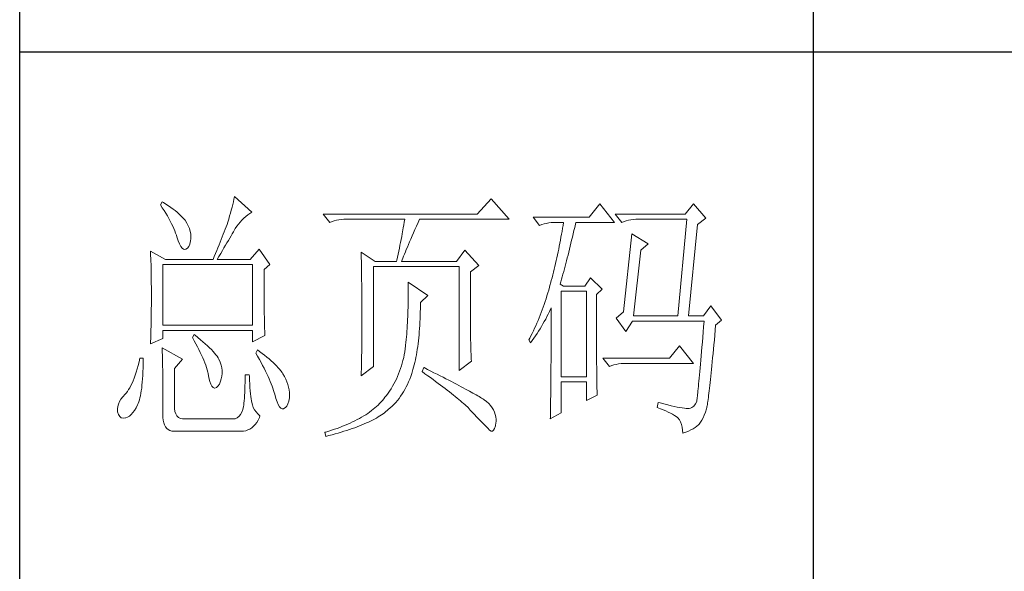
# Model space of a CAD drawing. Units: millimetres. Extents: x -8022 to 31492, y 2057 to 23078.
# Drawn here: x -2935 to -2680, y 15335 to 15477 of the extents above; entities that cross this region are included whole.
import ezdxf

# ---------------------------------------------------------------- set-up
doc = ezdxf.new("R2010")
doc.units = ezdxf.units.MM
doc.layers.add('轮廓线', color=7, linetype='Continuous', lineweight=25)

# ---------------------------------------------------------------- blocks, each defined once
blk = doc.blocks.new('文字')
blk.add_line((3870.01, 615.32), (3870.01, 214.32))
at = {"layer": '轮廓线', "color": 7, "lineweight": 0}
for p, q in [((3760.64, 387.45), (3760.54, 386.96)), ((3763.9, 384.53), (3760.64, 387.45)), ((3746.95, 386.48), (3746.65, 385.89)), ((3746.65, 385.89), (3747, 385.35)), ((3747.2, 386.33), (3746.95, 386.48)), ((3747, 385.35), (3747.34, 384.82)), ((3747.69, 386.02), (3747.2, 386.33)), ((3748.16, 385.72), (3747.69, 386.02)), ((3748.6, 385.42), (3748.16, 385.72)), ((3749.03, 385.11), (3748.6, 385.42)), ((3760.18, 385.43), (3760.03, 384.9)), ((3760.31, 385.96), (3760.18, 385.43)), ((3760.43, 386.47), (3760.31, 385.96)), ((3760.54, 386.96), (3760.43, 386.47)), ((3809.15, 387.06), (3806.5, 384.14)), ((3812.56, 383.17), (3809.15, 387.06)), ((3829.67, 386.09), (3827.65, 383.56)), ((3832.47, 382.59), (3829.67, 386.09)), ((3847.39, 386.09), (3845.84, 384.14)), ((3849.72, 383.37), (3847.39, 386.09)), ((3747.34, 384.82), (3747.66, 384.3)), ((3747.66, 384.3), (3747.96, 383.79)), ((3747.96, 383.79), (3748.24, 383.29)), ((3749.42, 384.81), (3749.03, 385.11)), ((3749.8, 384.5), (3749.42, 384.81)), ((3750.15, 384.2), (3749.8, 384.5)), ((3750.47, 383.89), (3750.15, 384.2)), ((3750.78, 383.59), (3750.47, 383.89)), ((3751.05, 383.28), (3750.78, 383.59)), ((3759.73, 383.79), (3759.56, 383.22)), ((3759.89, 384.35), (3759.73, 383.79)), ((3760.03, 384.9), (3759.89, 384.35)), ((3762.39, 383.36), (3762.76, 383.69)), ((3762.76, 383.69), (3763.14, 384)), ((3763.14, 384), (3763.53, 384.29)), ((3763.53, 384.29), (3763.9, 384.53)), ((3806.5, 384.14), (3777.43, 384.14)), ((3777.43, 384.14), (3778.67, 382.59)), ((3827.65, 383.56), (3817.07, 383.56)), ((3817.07, 383.56), (3818.32, 382.01)), ((3845.84, 384.14), (3832.62, 384.14)), ((3832.62, 384.14), (3833.87, 382.59)), ((3848.17, 382.2), (3849.72, 383.37)), ((3748.24, 383.29), (3748.5, 382.81)), ((3748.5, 382.81), (3748.74, 382.33)), ((3748.74, 382.33), (3748.96, 381.87)), ((3748.96, 381.87), (3749.17, 381.43)), ((3751.31, 382.98), (3751.05, 383.28)), ((3751.62, 382.45), (3751.31, 382.98)), ((3751.9, 381.91), (3751.62, 382.45)), ((3752.11, 381.4), (3751.9, 381.91)), ((3759.07, 381.75), (3758.89, 381.28)), ((3759.24, 382.2), (3759.07, 381.75)), ((3759.38, 382.64), (3759.24, 382.2)), ((3759.56, 383.22), (3759.38, 382.64)), ((3760.79, 381.42), (3761.08, 381.85)), ((3761.08, 381.85), (3761.39, 382.26)), ((3761.39, 382.26), (3761.7, 382.64)), ((3761.7, 382.64), (3762.04, 383.01)), ((3762.04, 383.01), (3762.39, 383.36)), ((3778.67, 382.59), (3779.08, 382.74)), ((3779.08, 382.74), (3779.5, 382.87)), ((3779.5, 382.87), (3779.93, 382.98)), ((3779.93, 382.98), (3780.38, 383.07)), ((3780.38, 383.07), (3780.84, 383.12)), ((3780.84, 383.12), (3781.31, 383.16)), ((3781.31, 383.16), (3781.78, 383.17)), ((3781.78, 383.17), (3792.82, 383.17)), ((3792.55, 381.55), (3792.35, 380.45)), ((3792.64, 382.09), (3792.55, 381.55)), ((3792.73, 382.63), (3792.64, 382.09)), ((3792.82, 383.17), (3792.73, 382.63)), ((3794.76, 381.23), (3795.05, 381.87)), ((3795.05, 381.87), (3795.34, 382.54)), ((3795.34, 382.54), (3795.62, 383.17)), ((3795.62, 383.17), (3812.56, 383.17)), ((3818.32, 382.01), (3818.73, 382.16)), ((3818.73, 382.16), (3819.15, 382.29)), ((3819.15, 382.29), (3819.58, 382.4)), ((3819.58, 382.4), (3820.03, 382.48)), ((3820.03, 382.48), (3820.49, 382.54)), ((3820.49, 382.54), (3820.96, 382.58)), ((3820.96, 382.58), (3821.43, 382.59)), ((3821.43, 382.59), (3822.83, 382.59)), ((3822.74, 382.02), (3822.65, 381.46)), ((3822.83, 382.59), (3822.74, 382.02)), ((3824.8, 381.03), (3824.94, 381.64)), ((3824.94, 381.64), (3825.09, 382.26)), ((3825.09, 382.26), (3825.16, 382.59)), ((3825.16, 382.59), (3832.47, 382.59)), ((3833.87, 382.59), (3834.27, 382.74)), ((3834.27, 382.74), (3834.7, 382.87)), ((3834.7, 382.87), (3835.13, 382.98)), ((3835.13, 382.98), (3835.58, 383.07)), ((3835.58, 383.07), (3836.04, 383.12)), ((3836.04, 383.12), (3836.51, 383.16)), ((3836.51, 383.16), (3836.98, 383.17)), ((3836.98, 383.17), (3846.15, 383.17)), ((3846.15, 383.17), (3844.44, 364.9)), ((3846.46, 364.9), (3848.17, 382.2)), ((3749.17, 381.43), (3749.35, 380.99)), ((3749.35, 380.99), (3749.52, 380.56)), ((3749.52, 380.56), (3749.66, 380.15)), ((3749.66, 380.15), (3749.76, 379.87)), ((3749.76, 379.87), (3749.99, 379.12)), ((3752.27, 380.89), (3752.11, 381.4)), ((3752.37, 380.41), (3752.27, 380.89)), ((3752.41, 379.93), (3752.37, 380.41)), ((3752.4, 379.48), (3752.41, 379.93)), ((3758.33, 379.84), (3758.13, 379.34)), ((3758.52, 380.33), (3758.33, 379.84)), ((3758.71, 380.81), (3758.52, 380.33)), ((3758.89, 381.28), (3758.71, 380.81)), ((3759.74, 379.62), (3759.99, 380.04)), ((3759.99, 380.04), (3760.22, 380.44)), ((3760.22, 380.44), (3760.44, 380.82)), ((3760.44, 380.82), (3760.65, 381.18)), ((3760.65, 381.18), (3760.79, 381.42)), ((3792.25, 379.9), (3792.04, 378.8)), ((3792.35, 380.45), (3792.25, 379.9)), ((3793.99, 379.44), (3794.24, 380.01)), ((3794.24, 380.01), (3794.49, 380.6)), ((3794.49, 380.6), (3794.76, 381.23)), ((3822.35, 379.77), (3822.25, 379.22)), ((3822.46, 380.33), (3822.35, 379.77)), ((3822.55, 380.89), (3822.46, 380.33)), ((3822.65, 381.46), (3822.55, 380.89)), ((3824.37, 379.23), (3824.51, 379.82)), ((3824.51, 379.82), (3824.66, 380.42)), ((3824.66, 380.42), (3824.8, 381.03)), ((3835.73, 380.45), (3834.18, 365.67)), ((3838.84, 378.5), (3835.73, 380.45)), ((3749.99, 379.12), (3750.23, 378.52)), ((3750.23, 378.52), (3750.49, 378.05)), ((3750.49, 378.05), (3750.74, 377.72)), ((3751.78, 377.69), (3752.03, 378)), ((3752.03, 378), (3752.22, 378.46)), ((3752.22, 378.46), (3752.35, 379.08)), ((3752.35, 379.08), (3752.4, 379.48)), ((3757.5, 377.79), (3757.29, 377.25)), ((3757.72, 378.31), (3757.5, 377.79)), ((3757.93, 378.83), (3757.72, 378.31)), ((3758.13, 379.34), (3757.93, 378.83)), ((3758.65, 377.76), (3758.94, 378.25)), ((3758.94, 378.25), (3759.22, 378.73)), ((3759.22, 378.73), (3759.49, 379.19)), ((3759.49, 379.19), (3759.74, 379.62)), ((3791.92, 378.25), (3791.81, 377.69)), ((3792.04, 378.8), (3791.92, 378.25)), ((3793.12, 377.43), (3793.32, 377.9)), ((3793.32, 377.9), (3793.53, 378.38)), ((3793.53, 378.38), (3793.75, 378.9)), ((3793.75, 378.9), (3793.99, 379.44)), ((3822.04, 378.11), (3821.93, 377.55)), ((3822.15, 378.66), (3822.04, 378.11)), ((3822.25, 379.22), (3822.15, 378.66)), ((3823.95, 377.51), (3824.09, 378.07)), ((3824.09, 378.07), (3824.23, 378.64)), ((3824.23, 378.64), (3824.37, 379.23)), ((3837.44, 377.34), (3838.84, 378.5)), ((3744.78, 377.14), (3744.8, 376.6)), ((3747.58, 375.59), (3744.78, 377.14)), ((3744.8, 376.6), (3744.84, 375.5)), ((3750.74, 377.72), (3751, 377.53)), ((3751, 377.53), (3751.28, 377.48)), ((3751.28, 377.48), (3751.46, 377.53)), ((3751.46, 377.53), (3751.78, 377.69)), ((3756.83, 376.15), (3756.59, 375.59)), ((3757.06, 376.7), (3756.83, 376.15)), ((3757.29, 377.25), (3757.06, 376.7)), ((3757.37, 375.59), (3757.71, 376.16)), ((3757.71, 376.16), (3758.04, 376.71)), ((3758.04, 376.71), (3758.35, 377.24)), ((3758.35, 377.24), (3758.65, 377.76)), ((3765.3, 377.53), (3763.59, 375.59)), ((3767.32, 374.62), (3765.3, 377.53)), ((3784.58, 376.95), (3784.6, 376.39)), ((3787.22, 375.2), (3784.58, 376.95)), ((3784.6, 376.39), (3784.61, 375.83)), ((3791.45, 376.01), (3791.32, 375.44)), ((3791.57, 376.57), (3791.45, 376.01)), ((3791.69, 377.13), (3791.57, 376.57)), ((3791.81, 377.69), (3791.69, 377.13)), ((3792.46, 375.84), (3792.61, 376.2)), ((3792.61, 376.2), (3792.77, 376.58)), ((3792.77, 376.58), (3792.94, 377)), ((3792.94, 377), (3793.12, 377.43)), ((3804.17, 377.34), (3802.62, 375.2)), ((3806.81, 374.42), (3804.17, 377.34)), ((3821.7, 376.45), (3821.58, 375.9)), ((3821.81, 377), (3821.7, 376.45)), ((3821.93, 377.55), (3821.81, 377)), ((3823.54, 375.86), (3823.68, 376.4)), ((3823.68, 376.4), (3823.81, 376.95)), ((3823.81, 376.95), (3823.95, 377.51)), ((3836.04, 364.9), (3837.44, 377.34)), ((3744.84, 375.5), (3744.87, 374.39)), ((3744.87, 374.39), (3744.89, 373.26)), ((3747.11, 363.14), (3747.11, 374.62)), ((3747.11, 374.62), (3764.06, 374.62)), ((3747.58, 375.59), (3756.59, 375.59)), ((3757.37, 375.59), (3763.59, 375.59)), ((3764.06, 374.62), (3764.06, 363.14)), ((3766.23, 373.65), (3767.32, 374.62)), ((3784.61, 375.83), (3784.62, 375.26)), ((3784.62, 375.26), (3784.63, 374.7)), ((3784.63, 374.7), (3784.66, 373.57)), ((3786.91, 355.37), (3786.91, 374.23)), ((3786.91, 374.23), (3803.08, 374.23)), ((3787.22, 375.2), (3791.27, 375.2)), ((3791.32, 375.44), (3791.27, 375.2)), ((3792.2, 375.2), (3792.32, 375.51)), ((3792.2, 375.2), (3802.62, 375.2)), ((3792.32, 375.51), (3792.46, 375.84)), ((3803.08, 374.23), (3803.08, 354.59)), ((3805.26, 373.25), (3806.81, 374.42)), ((3821.2, 374.27), (3821.07, 373.73)), ((3821.33, 374.82), (3821.2, 374.27)), ((3821.45, 375.36), (3821.33, 374.82)), ((3821.58, 375.9), (3821.45, 375.36)), ((3823, 373.79), (3823.13, 374.29)), ((3823.13, 374.29), (3823.27, 374.81)), ((3823.27, 374.81), (3823.4, 375.33)), ((3823.4, 375.33), (3823.54, 375.86)), ((3744.89, 373.26), (3744.9, 372.69)), ((3744.9, 372.69), (3744.91, 372.12)), ((3766.23, 372.89), (3766.23, 373.65)), ((3766.24, 372.06), (3766.23, 372.89)), ((3784.66, 373.57), (3784.66, 373.01)), ((3784.66, 373.01), (3784.68, 372.45)), ((3784.68, 372.45), (3784.71, 370.17)), ((3805.26, 362.97), (3805.26, 373.25)), ((3820.8, 372.66), (3820.66, 372.12)), ((3820.94, 373.19), (3820.8, 372.66)), ((3821.07, 373.73), (3820.94, 373.19)), ((3822.47, 371.84), (3822.6, 372.32)), ((3822.6, 372.32), (3822.73, 372.8)), ((3822.73, 372.8), (3822.87, 373.29)), ((3822.87, 373.29), (3823, 373.79)), ((3744.91, 372.12), (3744.92, 371.54)), ((3744.92, 371.54), (3744.92, 370.96)), ((3744.92, 370.96), (3744.93, 370.38)), ((3744.93, 370.38), (3744.93, 369.8)), ((3766.24, 371.25), (3766.24, 372.06)), ((3766.24, 370.48), (3766.24, 371.25)), ((3766.24, 369.72), (3766.24, 370.48)), ((3793.44, 371.31), (3793.46, 370.69)), ((3797.17, 368.78), (3793.44, 371.31)), ((3793.46, 370.69), (3793.46, 370.08)), ((3820.19, 370.36), (3820.03, 369.8)), ((3820.34, 370.92), (3820.19, 370.36)), ((3820.38, 371.06), (3820.34, 370.92)), ((3820.52, 371.59), (3820.38, 371.06)), ((3820.66, 372.12), (3820.52, 371.59)), ((3822.21, 370.92), (3822.34, 371.38)), ((3822.83, 370.53), (3822.21, 370.92)), ((3822.34, 371.38), (3822.47, 371.84)), ((3826.87, 370.53), (3822.83, 370.53)), ((3827.96, 372.09), (3826.87, 370.53)), ((3830.13, 369.95), (3827.96, 372.09)), ((3744.93, 369.8), (3744.93, 369.2)), ((3744.93, 369.2), (3744.93, 368.02)), ((3766.24, 369), (3766.24, 369.72)), ((3766.25, 368.31), (3766.24, 369)), ((3784.71, 370.17), (3784.71, 369.6)), ((3784.71, 369.6), (3784.73, 367.31)), ((3793.46, 370.08), (3793.47, 369.47)), ((3793.47, 369.47), (3793.47, 368.87)), ((3793.47, 368.87), (3793.47, 368.27)), ((3795.77, 367.42), (3797.17, 368.78)), ((3819.7, 368.7), (3819.53, 368.16)), ((3819.87, 369.25), (3819.7, 368.7)), ((3820.03, 369.8), (3819.87, 369.25)), ((3822.36, 353.42), (3822.36, 369.56)), ((3822.36, 369.56), (3827.18, 369.56)), ((3827.18, 369.56), (3827.18, 353.42)), ((3829.05, 368.98), (3830.13, 369.95)), ((3829.05, 366.68), (3829.05, 368.98)), ((3744.93, 366.88), (3744.92, 366.31)), ((3744.93, 368.02), (3744.93, 367.45)), ((3744.93, 367.45), (3744.93, 366.88)), ((3766.26, 367.64), (3766.25, 368.31)), ((3766.26, 367), (3766.26, 367.64)), ((3766.27, 366.39), (3766.26, 367)), ((3784.73, 367.31), (3784.74, 366.16)), ((3793.46, 367.09), (3793.45, 366.5)), ((3793.47, 367.67), (3793.46, 367.09)), ((3793.47, 368.27), (3793.47, 367.67)), ((3795.77, 366.99), (3795.77, 367.42)), ((3795.77, 366.31), (3795.77, 366.99)), ((3819.17, 367.09), (3818.99, 366.57)), ((3819.35, 367.62), (3819.17, 367.09)), ((3819.53, 368.16), (3819.35, 367.62)), ((3829.05, 365.79), (3829.05, 366.68)), ((3850.66, 366.84), (3849.26, 364.9)), ((3852.68, 364.12), (3850.66, 366.84)), ((3744.91, 365.18), (3744.9, 364.61)), ((3744.92, 365.75), (3744.91, 365.18)), ((3744.92, 366.31), (3744.92, 365.75)), ((3766.27, 365.81), (3766.27, 366.39)), ((3766.28, 365.25), (3766.27, 365.81)), ((3766.29, 364.72), (3766.28, 365.25)), ((3784.74, 366.16), (3784.74, 363.4)), ((3793.4, 364.78), (3793.37, 364.22)), ((3793.42, 365.35), (3793.4, 364.78)), ((3793.43, 365.92), (3793.42, 365.35)), ((3793.45, 366.5), (3793.43, 365.92)), ((3795.71, 364.36), (3795.74, 365)), ((3795.74, 365), (3795.76, 365.65)), ((3795.76, 365.65), (3795.77, 366.31)), ((3818.41, 365.03), (3818.21, 364.52)), ((3818.61, 365.53), (3818.41, 365.03)), ((3818.8, 366.05), (3818.61, 365.53)), ((3818.99, 366.57), (3818.8, 366.05)), ((3819.46, 364.32), (3819.7, 364.79)), ((3819.7, 364.79), (3819.94, 365.26)), ((3819.94, 365.26), (3820.17, 365.73)), ((3820.17, 365.73), (3820.39, 366.21)), ((3820.39, 366.21), (3820.49, 366.45)), ((3820.49, 366.45), (3820.49, 363.5)), ((3829.05, 364.09), (3829.05, 365.79)), ((3834.18, 365.67), (3832.78, 364.51)), ((3836.04, 364.9), (3844.44, 364.9)), ((3846.46, 364.9), (3849.26, 364.9)), ((3744.87, 362.9), (3744.86, 362.33)), ((3744.88, 363.47), (3744.87, 362.9)), ((3744.89, 364.04), (3744.88, 363.47)), ((3744.9, 364.61), (3744.89, 364.04)), ((3764.06, 363.14), (3747.11, 363.14)), ((3766.3, 364.22), (3766.29, 364.72)), ((3766.31, 363.74), (3766.3, 364.22)), ((3766.32, 363.3), (3766.31, 363.74)), ((3766.33, 362.88), (3766.32, 363.3)), ((3784.74, 363.4), (3784.73, 362.76)), ((3793.31, 363.11), (3793.28, 362.56)), ((3793.34, 363.66), (3793.31, 363.11)), ((3793.37, 364.22), (3793.34, 363.66)), ((3795.62, 362.51), (3795.65, 363.11)), ((3795.65, 363.11), (3795.69, 363.73)), ((3795.69, 363.73), (3795.71, 364.36)), ((3805.26, 362.29), (3805.26, 362.97)), ((3817.58, 363.05), (3817.36, 362.57)), ((3817.8, 363.53), (3817.58, 363.05)), ((3818.01, 364.03), (3817.8, 363.53)), ((3818.21, 364.52), (3818.01, 364.03)), ((3818.41, 362.48), (3818.68, 362.93)), ((3818.68, 362.93), (3818.95, 363.39)), ((3818.95, 363.39), (3819.2, 363.85)), ((3819.2, 363.85), (3819.46, 364.32)), ((3820.49, 363.5), (3820.49, 362.78)), ((3829.05, 363.28), (3829.05, 364.09)), ((3829.05, 362.49), (3829.05, 363.28)), ((3832.78, 364.51), (3834.64, 361.98)), ((3834.64, 361.98), (3835.89, 363.92)), ((3835.89, 363.92), (3849.42, 363.92)), ((3849.42, 363.92), (3849.32, 362.87)), ((3851.5, 362.21), (3851.59, 363.14)), ((3851.59, 363.14), (3852.68, 364.12)), ((3744.83, 361.2), (3744.81, 360.63)), ((3744.86, 362.33), (3744.83, 361.2)), ((3747.11, 360.62), (3747.11, 362.17)), ((3747.11, 362.17), (3764.06, 362.17)), ((3753.02, 361.39), (3752.71, 360.81)), ((3753.18, 361.27), (3753.02, 361.39)), ((3753.71, 360.84), (3753.18, 361.27)), ((3764.06, 362.17), (3764.06, 360.03)), ((3764.06, 360.03), (3766.39, 361.2)), ((3766.34, 362.49), (3766.33, 362.88)), ((3766.35, 362.12), (3766.34, 362.49)), ((3766.36, 361.79), (3766.35, 362.12)), ((3766.38, 361.48), (3766.36, 361.79)), ((3766.39, 361.2), (3766.38, 361.48)), ((3784.73, 362.14), (3784.72, 361.52)), ((3784.72, 361.52), (3784.72, 360.91)), ((3784.73, 362.76), (3784.73, 362.14)), ((3793.19, 361.49), (3793.15, 360.95)), ((3793.24, 362.02), (3793.19, 361.49)), ((3793.28, 362.56), (3793.24, 362.02)), ((3795.47, 360.75), (3795.52, 361.33)), ((3795.52, 361.33), (3795.57, 361.91)), ((3795.57, 361.91), (3795.62, 362.51)), ((3805.27, 361.62), (3805.26, 362.29)), ((3805.27, 360.99), (3805.27, 361.62)), ((3816.68, 361.15), (3816.44, 360.69)), ((3816.91, 361.62), (3816.68, 361.15)), ((3817.14, 362.09), (3816.91, 361.62)), ((3817.36, 362.57), (3817.14, 362.09)), ((3817.24, 360.71), (3817.54, 361.14)), ((3817.54, 361.14), (3817.84, 361.59)), ((3817.84, 361.59), (3818.12, 362.03)), ((3818.12, 362.03), (3818.41, 362.48)), ((3820.49, 362.78), (3820.49, 361.39)), ((3820.49, 361.39), (3820.49, 360.71)), ((3829.06, 361.72), (3829.05, 362.49)), ((3829.06, 360.97), (3829.06, 361.72)), ((3849.23, 361.85), (3849.15, 360.88)), ((3849.32, 362.87), (3849.23, 361.85)), ((3851.34, 360.35), (3851.42, 361.26)), ((3851.42, 361.26), (3851.5, 362.21)), ((3744.78, 359.64), (3747.11, 360.62)), ((3744.79, 360.05), (3744.78, 359.64)), ((3744.81, 360.63), (3744.79, 360.05)), ((3752.71, 360.81), (3753.04, 360.22)), ((3753.04, 360.22), (3753.35, 359.65)), ((3753.35, 359.65), (3753.65, 359.09)), ((3754.22, 360.42), (3753.71, 360.84)), ((3754.69, 360.02), (3754.22, 360.42)), ((3755.13, 359.63), (3754.69, 360.02)), ((3755.54, 359.26), (3755.13, 359.63)), ((3755.92, 358.9), (3755.54, 359.26)), ((3784.71, 359.72), (3784.7, 359.14)), ((3784.72, 360.31), (3784.71, 359.72)), ((3784.72, 360.91), (3784.72, 360.31)), ((3792.97, 359.26), (3792.91, 358.69)), ((3792.99, 359.39), (3792.97, 359.26)), ((3793.05, 359.9), (3792.99, 359.39)), ((3793.1, 360.43), (3793.05, 359.9)), ((3793.15, 360.95), (3793.1, 360.43)), ((3795.27, 359.11), (3795.34, 359.65)), ((3795.34, 359.65), (3795.41, 360.2)), ((3795.41, 360.2), (3795.47, 360.75)), ((3805.28, 360.37), (3805.27, 360.99)), ((3805.29, 359.79), (3805.28, 360.37)), ((3805.3, 359.22), (3805.29, 359.79)), ((3805.32, 358.68), (3805.3, 359.22)), ((3816.44, 360.69), (3816.3, 360.42)), ((3816.3, 360.42), (3816.61, 359.84)), ((3816.61, 359.84), (3816.93, 360.27)), ((3816.93, 360.27), (3817.24, 360.71)), ((3820.49, 360.04), (3820.48, 359.38)), ((3820.48, 359.38), (3820.48, 358.73)), ((3820.49, 360.71), (3820.49, 360.04)), ((3829.06, 360.25), (3829.06, 360.97)), ((3829.06, 359.55), (3829.06, 360.25)), ((3829.07, 358.87), (3829.06, 359.55)), ((3844.75, 359.26), (3842.89, 356.92)), ((3847.39, 355.95), (3844.75, 359.26)), ((3849.07, 359.93), (3848.99, 359.03)), ((3849.15, 360.88), (3849.07, 359.93)), ((3851.17, 358.62), (3851.25, 359.47)), ((3851.25, 359.47), (3851.34, 360.35)), ((3746.95, 358.87), (3746.97, 358.59)), ((3750.84, 356.73), (3746.95, 358.87)), ((3746.97, 358.59), (3746.99, 358.29)), ((3746.99, 358.29), (3747, 357.95)), ((3747, 357.95), (3747.01, 357.59)), ((3747.01, 357.59), (3747.02, 357.19)), ((3753.65, 359.09), (3753.92, 358.55)), ((3753.92, 358.55), (3754.18, 358.02)), ((3754.18, 358.02), (3754.42, 357.5)), ((3754.42, 357.5), (3754.64, 357)), ((3756.27, 358.55), (3755.92, 358.9)), ((3756.59, 358.21), (3756.27, 358.55)), ((3756.87, 357.89), (3756.59, 358.21)), ((3757.12, 357.58), (3756.87, 357.89)), ((3757.34, 357.28), (3757.12, 357.58)), ((3764.99, 358.48), (3764.68, 357.89)), ((3764.68, 357.89), (3765.02, 357.29)), ((3765.4, 358.18), (3764.99, 358.48)), ((3765.88, 357.83), (3765.4, 358.18)), ((3766.33, 357.47), (3765.88, 357.83)), ((3766.77, 357.12), (3766.33, 357.47)), ((3784.68, 357.46), (3784.67, 356.92)), ((3784.69, 358.01), (3784.68, 357.46)), ((3784.7, 359.14), (3784.69, 358.58)), ((3784.69, 358.58), (3784.69, 358.01)), ((3792.73, 357.58), (3792.62, 357.04)), ((3792.82, 358.13), (3792.73, 357.58)), ((3792.91, 358.69), (3792.82, 358.13)), ((3794.92, 357.07), (3795.02, 357.57)), ((3795.02, 357.57), (3795.11, 358.07)), ((3795.11, 358.07), (3795.19, 358.58)), ((3795.19, 358.58), (3795.27, 359.11)), ((3805.33, 358.17), (3805.32, 358.68)), ((3805.35, 357.67), (3805.33, 358.17)), ((3805.37, 357.21), (3805.35, 357.67)), ((3820.48, 357.45), (3820.47, 356.84)), ((3820.48, 358.73), (3820.48, 358.09)), ((3820.48, 358.09), (3820.48, 357.45)), ((3829.07, 358.21), (3829.07, 358.87)), ((3829.08, 357.58), (3829.07, 358.21)), ((3829.08, 356.97), (3829.08, 357.58)), ((3848.84, 357.34), (3848.77, 356.55)), ((3848.91, 358.17), (3848.84, 357.34)), ((3848.99, 359.03), (3848.91, 358.17)), ((3851.02, 357), (3851.09, 357.8)), ((3851.09, 357.8), (3851.17, 358.62)), ((3742.43, 355.53), (3742.26, 354.89)), ((3742.6, 356.21), (3742.43, 355.53)), ((3742.76, 356.92), (3742.6, 356.21)), ((3743.38, 356.92), (3742.76, 356.92)), ((3743.36, 355.08), (3743.37, 355.82)), ((3743.37, 355.82), (3743.38, 356.6)), ((3743.38, 356.6), (3743.38, 356.92)), ((3747.02, 357.19), (3747.03, 356.77)), ((3747.03, 356.77), (3747.04, 356.32)), ((3747.04, 356.32), (3747.05, 355.83)), ((3747.05, 355.83), (3747.06, 355.32)), ((3749.29, 354.98), (3750.84, 356.73)), ((3754.64, 357), (3754.84, 356.52)), ((3754.84, 356.52), (3755.03, 356.04)), ((3755.03, 356.04), (3755.2, 355.59)), ((3755.2, 355.59), (3755.35, 355.14)), ((3757.53, 357), (3757.34, 357.28)), ((3757.68, 356.73), (3757.53, 357)), ((3757.69, 356.72), (3757.68, 356.73)), ((3757.92, 356.17), (3757.69, 356.72)), ((3758.1, 355.63), (3757.92, 356.17)), ((3758.23, 355.09), (3758.1, 355.63)), ((3765.02, 357.29), (3765.35, 356.7)), ((3765.35, 356.7), (3765.66, 356.13)), ((3765.66, 356.13), (3765.96, 355.57)), ((3765.96, 355.57), (3766.24, 355.03)), ((3767.18, 356.78), (3766.77, 357.12)), ((3767.57, 356.44), (3767.18, 356.78)), ((3767.93, 356.11), (3767.57, 356.44)), ((3768.28, 355.78), (3767.93, 356.11)), ((3768.6, 355.45), (3768.28, 355.78)), ((3784.65, 355.86), (3784.63, 355.34)), ((3784.66, 356.38), (3784.65, 355.86)), ((3784.67, 356.92), (3784.66, 356.38)), ((3792.21, 355.46), (3792.04, 354.96)), ((3792.36, 355.98), (3792.21, 355.46)), ((3792.49, 356.51), (3792.36, 355.98)), ((3792.62, 357.04), (3792.49, 356.51)), ((3794.49, 355.22), (3794.61, 355.67)), ((3794.61, 355.67), (3794.72, 356.12)), ((3794.72, 356.12), (3794.83, 356.59)), ((3794.83, 356.59), (3794.92, 357.07)), ((3803.08, 354.59), (3805.41, 356.34)), ((3805.39, 356.76), (3805.37, 357.21)), ((3805.41, 356.34), (3805.39, 356.76)), ((3820.47, 356.23), (3820.46, 355.63)), ((3820.46, 355.63), (3820.46, 355.04)), ((3820.47, 356.84), (3820.47, 356.23)), ((3829.08, 356.39), (3829.08, 356.97)), ((3829.09, 355.82), (3829.08, 356.39)), ((3829.1, 355.28), (3829.09, 355.82)), ((3842.89, 356.92), (3830.29, 356.92)), ((3830.29, 356.92), (3831.53, 355.37)), ((3831.53, 355.37), (3831.94, 355.52)), ((3831.94, 355.52), (3832.36, 355.66)), ((3832.36, 355.66), (3832.79, 355.76)), ((3832.79, 355.76), (3833.24, 355.84)), ((3833.24, 355.84), (3833.7, 355.9)), ((3833.7, 355.9), (3834.17, 355.94)), ((3834.17, 355.94), (3834.64, 355.95)), ((3834.64, 355.95), (3847.39, 355.95)), ((3848.7, 355.8), (3848.64, 355.09)), ((3848.77, 356.55), (3848.7, 355.8)), ((3850.8, 354.81), (3850.87, 355.51)), ((3850.87, 355.51), (3850.94, 356.24)), ((3850.94, 356.24), (3851.02, 357)), ((3741.89, 353.71), (3741.7, 353.16)), ((3742.08, 354.28), (3741.89, 353.71)), ((3742.26, 354.89), (3742.08, 354.28)), ((3743.27, 353.04), (3743.3, 353.68)), ((3743.3, 353.68), (3743.33, 354.36)), ((3743.33, 354.36), (3743.36, 355.08)), ((3747.06, 355.32), (3747.07, 354.78)), ((3747.07, 354.78), (3747.08, 354.21)), ((3747.08, 354.21), (3747.08, 353.61)), ((3747.08, 353.61), (3747.09, 352.98)), ((3749.29, 347.79), (3749.29, 354.98)), ((3755.35, 355.14), (3755.48, 354.71)), ((3755.48, 354.71), (3755.59, 354.3)), ((3755.59, 354.3), (3755.66, 354.01)), ((3755.66, 354.01), (3755.82, 353.2)), ((3758.29, 354.57), (3758.23, 355.09)), ((3758.25, 353.54), (3758.3, 354.05)), ((3758.3, 354.05), (3758.29, 354.57)), ((3763.44, 353.81), (3762.66, 353.81)), ((3762.66, 353.81), (3762.66, 353.06)), ((3763.45, 353.55), (3763.44, 353.81)), ((3766.24, 355.03), (3766.51, 354.5)), ((3766.51, 354.5), (3766.76, 353.99)), ((3766.76, 353.99), (3766.99, 353.49)), ((3768.9, 355.13), (3768.6, 355.45)), ((3769.17, 354.82), (3768.9, 355.13)), ((3769.42, 354.51), (3769.17, 354.82)), ((3769.65, 354.2), (3769.42, 354.51)), ((3769.8, 353.97), (3769.65, 354.2)), ((3770.09, 353.46), (3769.8, 353.97)), ((3784.58, 353.62), (3786.91, 355.37)), ((3784.59, 353.85), (3784.58, 353.62)), ((3784.6, 354.34), (3784.59, 353.85)), ((3784.62, 354.83), (3784.6, 354.34)), ((3784.63, 355.34), (3784.62, 354.83)), ((3791.67, 353.96), (3791.47, 353.47)), ((3791.86, 354.45), (3791.67, 353.96)), ((3792.04, 354.96), (3791.86, 354.45)), ((3793.95, 353.48), (3794.14, 354.01)), ((3794.14, 354.01), (3794.31, 354.56)), ((3794.31, 354.56), (3794.37, 354.79)), ((3794.37, 354.79), (3794.49, 355.22)), ((3796.4, 355.17), (3796.09, 354.39)), ((3796.09, 354.39), (3796.63, 354)), ((3796.47, 355.14), (3796.4, 355.17)), ((3797.11, 354.81), (3796.47, 355.14)), ((3796.63, 354), (3797.16, 353.62)), ((3797.74, 354.5), (3797.11, 354.81)), ((3797.16, 353.62), (3797.67, 353.25)), ((3798.35, 354.18), (3797.74, 354.5)), ((3798.94, 353.88), (3798.35, 354.18)), ((3799.51, 353.59), (3798.94, 353.88)), ((3820.46, 354.46), (3820.45, 353.89)), ((3820.45, 353.89), (3820.45, 353.33)), ((3820.46, 355.04), (3820.46, 354.46)), ((3829.1, 354.77), (3829.1, 355.28)), ((3829.11, 354.27), (3829.1, 354.77)), ((3829.11, 353.8), (3829.11, 354.27)), ((3829.12, 353.35), (3829.11, 353.8)), ((3848.52, 353.78), (3848.46, 353.17)), ((3848.58, 354.41), (3848.52, 353.78)), ((3848.64, 355.09), (3848.58, 354.41)), ((3850.67, 353.5), (3850.73, 354.14)), ((3850.73, 354.14), (3850.8, 354.81)), ((3741.08, 351.75), (3740.86, 351.35)), ((3741.29, 352.18), (3741.08, 351.75)), ((3741.5, 352.66), (3741.29, 352.18)), ((3741.7, 353.16), (3741.5, 352.66)), ((3743.1, 351.29), (3743.16, 351.84)), ((3743.16, 351.84), (3743.22, 352.42)), ((3743.22, 352.42), (3743.27, 353.04)), ((3747.09, 352.98), (3747.09, 352.32)), ((3747.09, 352.32), (3747.1, 351.63)), ((3755.82, 353.2), (3755.99, 352.54)), ((3755.99, 352.54), (3756.18, 352.02)), ((3756.18, 352.02), (3756.39, 351.64)), ((3757.52, 351.61), (3757.78, 352)), ((3757.78, 352), (3758.01, 352.57)), ((3758.01, 352.57), (3758.15, 353.04)), ((3758.15, 353.04), (3758.25, 353.54)), ((3762.65, 352.35), (3762.63, 351.68)), ((3762.66, 353.06), (3762.65, 352.35)), ((3763.48, 352.76), (3763.45, 353.55)), ((3763.52, 352.03), (3763.48, 352.76)), ((3763.56, 351.36), (3763.52, 352.03)), ((3766.99, 353.49), (3767.2, 353.01)), ((3767.2, 353.01), (3767.4, 352.54)), ((3767.4, 352.54), (3767.59, 352.09)), ((3767.59, 352.09), (3767.76, 351.66)), ((3770.35, 352.96), (3770.09, 353.46)), ((3770.56, 352.45), (3770.35, 352.96)), ((3770.74, 351.95), (3770.56, 352.45)), ((3770.88, 351.44), (3770.74, 351.95)), ((3790.78, 352.06), (3790.52, 351.61)), ((3791.02, 352.52), (3790.78, 352.06)), ((3791.25, 352.99), (3791.02, 352.52)), ((3791.47, 353.47), (3791.25, 352.99)), ((3793.09, 351.5), (3793.33, 351.97)), ((3793.33, 351.97), (3793.55, 352.46)), ((3793.55, 352.46), (3793.76, 352.96)), ((3793.76, 352.96), (3793.95, 353.48)), ((3797.67, 353.25), (3798.17, 352.88)), ((3798.17, 352.88), (3798.66, 352.52)), ((3798.66, 352.52), (3799.13, 352.17)), ((3799.13, 352.17), (3799.58, 351.83)), ((3800.07, 353.31), (3799.51, 353.59)), ((3799.58, 351.83), (3800.02, 351.5)), ((3800.61, 353.03), (3800.07, 353.31)), ((3801.13, 352.76), (3800.61, 353.03)), ((3801.63, 352.5), (3801.13, 352.76)), ((3802.12, 352.24), (3801.63, 352.5)), ((3802.59, 352), (3802.12, 352.24)), ((3803.04, 351.76), (3802.59, 352)), ((3803.48, 351.53), (3803.04, 351.76)), ((3820.44, 352.25), (3820.43, 351.72)), ((3820.45, 352.78), (3820.44, 352.25)), ((3820.45, 353.33), (3820.45, 352.78)), ((3827.18, 353.42), (3822.36, 353.42)), ((3822.36, 346.62), (3822.36, 352.45)), ((3822.36, 352.45), (3827.18, 352.45)), ((3827.18, 352.45), (3827.18, 348.95)), ((3829.12, 352.93), (3829.12, 353.35)), ((3829.13, 352.52), (3829.12, 352.93)), ((3829.14, 352.14), (3829.13, 352.52)), ((3829.14, 351.78), (3829.14, 352.14)), ((3829.15, 351.45), (3829.14, 351.78)), ((3848.36, 352.09), (3848.32, 351.61)), ((3848.41, 352.61), (3848.36, 352.09)), ((3848.46, 353.17), (3848.41, 352.61)), ((3850.42, 351.25), (3850.48, 351.77)), ((3850.48, 351.77), (3850.54, 352.32)), ((3850.54, 352.32), (3850.6, 352.89)), ((3850.6, 352.89), (3850.67, 353.5)), ((3739.96, 350.12), (3739.53, 349.64)), ((3740.17, 350.34), (3739.96, 350.12)), ((3740.41, 350.65), (3740.17, 350.34)), ((3740.64, 350.98), (3740.41, 350.65)), ((3740.86, 351.35), (3740.64, 350.98)), ((3742.87, 349.84), (3742.95, 350.29)), ((3742.95, 350.29), (3743.03, 350.77)), ((3743.03, 350.77), (3743.1, 351.29)), ((3747.1, 351.63), (3747.1, 350.91)), ((3747.1, 350.91), (3747.11, 350.16)), ((3747.11, 350.16), (3747.11, 349.38)), ((3756.39, 351.64), (3756.61, 351.39)), ((3756.61, 351.39), (3756.85, 351.29)), ((3756.85, 351.29), (3756.91, 351.29)), ((3756.91, 351.29), (3757.23, 351.36)), ((3757.23, 351.36), (3757.52, 351.61)), ((3762.56, 349.89), (3762.53, 349.37)), ((3762.59, 350.45), (3762.56, 349.89)), ((3762.62, 351.04), (3762.59, 350.45)), ((3762.63, 351.68), (3762.62, 351.04)), ((3763.61, 350.75), (3763.56, 351.36)), ((3763.66, 350.2), (3763.61, 350.75)), ((3763.72, 349.7), (3763.66, 350.2)), ((3767.76, 351.66), (3767.91, 351.24)), ((3767.91, 351.24), (3768.04, 350.83)), ((3768.04, 350.83), (3768.16, 350.45)), ((3768.16, 350.45), (3768.25, 350.12)), ((3768.25, 350.12), (3768.47, 349.33)), ((3770.98, 350.94), (3770.88, 351.44)), ((3771.04, 350.43), (3770.98, 350.94)), ((3771.01, 349.46), (3771.05, 349.92)), ((3771.05, 349.92), (3771.04, 350.43)), ((3789.66, 350.29), (3789.35, 349.87)), ((3789.96, 350.72), (3789.66, 350.29)), ((3790.25, 351.16), (3789.96, 350.72)), ((3790.52, 351.61), (3790.25, 351.16)), ((3792.04, 349.73), (3792.32, 350.16)), ((3792.32, 350.16), (3792.59, 350.59)), ((3792.59, 350.59), (3792.85, 351.03)), ((3792.85, 351.03), (3793.09, 351.5)), ((3800.02, 351.5), (3800.45, 351.17)), ((3800.45, 351.17), (3800.86, 350.86)), ((3800.86, 350.86), (3801.26, 350.55)), ((3801.26, 350.55), (3801.64, 350.25)), ((3801.64, 350.25), (3802.01, 349.96)), ((3802.01, 349.96), (3802.36, 349.67)), ((3803.89, 351.31), (3803.48, 351.53)), ((3804.3, 351.09), (3803.89, 351.31)), ((3804.68, 350.89), (3804.3, 351.09)), ((3805.04, 350.69), (3804.68, 350.89)), ((3805.39, 350.5), (3805.04, 350.69)), ((3805.72, 350.32), (3805.39, 350.5)), ((3806.04, 350.14), (3805.72, 350.32)), ((3806.33, 349.98), (3806.04, 350.14)), ((3806.61, 349.82), (3806.33, 349.98)), ((3820.42, 350.2), (3820.41, 349.71)), ((3820.43, 351.2), (3820.42, 350.69)), ((3820.42, 350.69), (3820.42, 350.2)), ((3820.43, 351.72), (3820.43, 351.2)), ((3827.18, 348.95), (3829.2, 349.92)), ((3829.16, 351.14), (3829.15, 351.45)), ((3829.17, 350.85), (3829.16, 351.14)), ((3829.17, 350.58), (3829.17, 350.85)), ((3829.19, 350.34), (3829.17, 350.58)), ((3829.19, 350.12), (3829.19, 350.34)), ((3829.2, 349.92), (3829.19, 350.12)), ((3848.17, 350.04), (3848.13, 349.74)), ((3848.2, 350.37), (3848.17, 350.04)), ((3848.23, 350.74), (3848.2, 350.37)), ((3848.28, 351.15), (3848.23, 350.74)), ((3848.32, 351.61), (3848.28, 351.15)), ((3850.21, 349.48), (3850.26, 349.87)), ((3850.26, 349.87), (3850.31, 350.3)), ((3850.31, 350.3), (3850.37, 350.76)), ((3850.37, 350.76), (3850.42, 351.25)), ((3738.69, 348.26), (3738.57, 347.82)), ((3738.9, 348.71), (3738.69, 348.26)), ((3739.18, 349.17), (3738.9, 348.71)), ((3739.53, 349.64), (3739.18, 349.17)), ((3742.04, 347.56), (3742.33, 348.13)), ((3742.33, 348.13), (3742.45, 348.37)), ((3742.45, 348.37), (3742.56, 348.69)), ((3742.56, 348.69), (3742.67, 349.04)), ((3742.67, 349.04), (3742.77, 349.42)), ((3742.77, 349.42), (3742.87, 349.84)), ((3747.11, 349.38), (3747.11, 347.01)), ((3762.38, 348.03), (3762.35, 347.79)), ((3762.44, 348.44), (3762.38, 348.03)), ((3762.48, 348.88), (3762.44, 348.44)), ((3762.53, 349.37), (3762.48, 348.88)), ((3763.78, 349.26), (3763.72, 349.7)), ((3763.84, 348.88), (3763.78, 349.26)), ((3763.9, 348.56), (3763.84, 348.88)), ((3764.02, 348.1), (3763.9, 348.56)), ((3764.2, 347.62), (3764.02, 348.1)), ((3768.47, 349.33), (3768.69, 348.67)), ((3768.69, 348.67), (3768.92, 348.15)), ((3768.92, 348.15), (3769.16, 347.75)), ((3770.53, 347.89), (3770.74, 348.3)), ((3770.74, 348.3), (3770.9, 348.83)), ((3770.9, 348.83), (3771.01, 349.46)), ((3787.78, 348.08), (3787.49, 347.8)), ((3788.07, 348.36), (3787.78, 348.08)), ((3788.34, 348.65), (3788.07, 348.36)), ((3788.6, 348.94), (3788.34, 348.65)), ((3788.85, 349.23), (3788.6, 348.94)), ((3789.09, 349.54), (3788.85, 349.23)), ((3789.35, 349.87), (3789.09, 349.54)), ((3790.44, 347.85), (3790.78, 348.2)), ((3790.78, 348.2), (3791.12, 348.56)), ((3791.12, 348.56), (3791.43, 348.94)), ((3791.43, 348.94), (3791.74, 349.33)), ((3791.74, 349.33), (3792.04, 349.73)), ((3802.36, 349.67), (3802.7, 349.4)), ((3802.7, 349.4), (3803.02, 349.13)), ((3803.02, 349.13), (3803.33, 348.88)), ((3803.33, 348.88), (3803.63, 348.62)), ((3803.63, 348.62), (3803.91, 348.38)), ((3803.91, 348.38), (3804.17, 348.15)), ((3804.17, 348.15), (3804.42, 347.93)), ((3806.87, 349.67), (3806.61, 349.82)), ((3807.12, 349.52), (3806.87, 349.67)), ((3807.34, 349.39), (3807.12, 349.52)), ((3807.56, 349.26), (3807.34, 349.39)), ((3807.75, 349.14), (3807.56, 349.26)), ((3807.84, 349.08), (3807.75, 349.14)), ((3808.29, 348.73), (3807.84, 349.08)), ((3808.69, 348.36), (3808.29, 348.73)), ((3809.04, 347.97), (3808.69, 348.36)), ((3820.4, 348.77), (3820.39, 348.32)), ((3820.39, 348.32), (3820.39, 347.87)), ((3820.41, 349.71), (3820.4, 349.24)), ((3820.4, 349.24), (3820.4, 348.77)), ((3840.71, 348.56), (3840.55, 347.59)), ((3841.07, 348.46), (3840.71, 348.56)), ((3841.82, 348.27), (3841.07, 348.46)), ((3842.52, 348.09), (3841.82, 348.27)), ((3843.17, 347.94), (3842.52, 348.09)), ((3847.77, 348.28), (3847.46, 347.89)), ((3848.02, 348.76), (3847.77, 348.28)), ((3848.03, 348.82), (3848.02, 348.76)), ((3848.04, 348.93), (3848.03, 348.82)), ((3848.06, 349.07), (3848.04, 348.93)), ((3848.08, 349.26), (3848.06, 349.07)), ((3848.11, 349.48), (3848.08, 349.26)), ((3848.13, 349.74), (3848.11, 349.48)), ((3849.99, 347.95), (3850.03, 348.2)), ((3850.03, 348.2), (3850.07, 348.47)), ((3850.07, 348.47), (3850.12, 348.77)), ((3850.12, 348.77), (3850.16, 349.11)), ((3850.16, 349.11), (3850.21, 349.48)), ((3738.57, 347.82), (3738.51, 347.37)), ((3738.51, 347.37), (3738.54, 346.94)), ((3738.54, 346.94), (3738.56, 346.81)), ((3738.56, 346.81), (3738.72, 346.28)), ((3738.72, 346.28), (3738.95, 345.89)), ((3740.78, 346), (3741.1, 346.28)), ((3741.1, 346.28), (3741.42, 346.64)), ((3741.42, 346.64), (3741.73, 347.07)), ((3741.73, 347.07), (3742.04, 347.56)), ((3747.11, 347.01), (3747.08, 346.35)), ((3747.08, 346.35), (3747.09, 345.75)), ((3749.3, 347.42), (3749.29, 347.79)), ((3749.38, 346.87), (3749.3, 347.42)), ((3749.53, 346.41), (3749.38, 346.87)), ((3749.75, 346.03), (3749.53, 346.41)), ((3761.8, 346.28), (3761.51, 345.94)), ((3762.04, 346.7), (3761.8, 346.28)), ((3762.22, 347.21), (3762.04, 346.7)), ((3762.35, 347.79), (3762.22, 347.21)), ((3764.43, 347.18), (3764.2, 347.62)), ((3764.72, 346.76), (3764.43, 347.18)), ((3765.06, 346.38), (3764.72, 346.76)), ((3765.46, 346.03), (3765.06, 346.38)), ((3769.16, 347.75), (3769.39, 347.5)), ((3769.39, 347.5), (3769.64, 347.37)), ((3769.64, 347.37), (3769.89, 347.37)), ((3769.89, 347.37), (3769.97, 347.39)), ((3769.97, 347.39), (3770.27, 347.59)), ((3770.27, 347.59), (3770.53, 347.89)), ((3785.45, 346.25), (3785.07, 346.01)), ((3785.82, 346.5), (3785.45, 346.25)), ((3786.17, 346.75), (3785.82, 346.5)), ((3786.52, 347.01), (3786.17, 346.75)), ((3786.85, 347.27), (3786.52, 347.01)), ((3787.17, 347.53), (3786.85, 347.27)), ((3787.49, 347.8), (3787.17, 347.53)), ((3788.12, 346.02), (3788.42, 346.22)), ((3788.42, 346.22), (3788.72, 346.42)), ((3788.72, 346.42), (3789, 346.62)), ((3789, 346.62), (3789.27, 346.83)), ((3789.27, 346.83), (3789.52, 347.03)), ((3789.52, 347.03), (3789.71, 347.2)), ((3789.71, 347.2), (3790.08, 347.52)), ((3790.08, 347.52), (3790.44, 347.85)), ((3804.42, 347.93), (3804.66, 347.71)), ((3804.66, 347.71), (3804.79, 347.59)), ((3804.79, 347.59), (3805.22, 347.13)), ((3805.22, 347.13), (3805.63, 346.68)), ((3805.63, 346.68), (3806.03, 346.26)), ((3806.03, 346.26), (3806.41, 345.86)), ((3809.34, 347.57), (3809.04, 347.97)), ((3809.6, 347.16), (3809.34, 347.57)), ((3809.79, 346.73), (3809.6, 347.16)), ((3809.94, 346.29), (3809.79, 346.73)), ((3810.04, 345.83), (3809.94, 346.29)), ((3820.34, 345.45), (3822.36, 346.62)), ((3820.36, 346.19), (3820.35, 345.8)), ((3820.37, 347.01), (3820.36, 346.6)), ((3820.36, 346.6), (3820.36, 346.19)), ((3820.38, 347.44), (3820.37, 347.01)), ((3820.39, 347.87), (3820.38, 347.44)), ((3840.55, 347.59), (3841.14, 347.38)), ((3841.14, 347.38), (3841.68, 347.17)), ((3841.68, 347.17), (3842.18, 346.96)), ((3842.18, 346.96), (3842.64, 346.75)), ((3842.64, 346.75), (3843.07, 346.54)), ((3843.07, 346.54), (3843.45, 346.33)), ((3843.77, 347.8), (3843.17, 347.94)), ((3843.45, 346.33), (3843.8, 346.12)), ((3844.32, 347.69), (3843.77, 347.8)), ((3844.82, 347.6), (3844.32, 347.69)), ((3845.28, 347.53), (3844.82, 347.6)), ((3845.68, 347.47), (3845.28, 347.53)), ((3846.04, 347.44), (3845.68, 347.47)), ((3846.34, 347.43), (3846.04, 347.44)), ((3846.6, 347.44), (3846.34, 347.43)), ((3846.81, 347.47), (3846.6, 347.44)), ((3846.97, 347.52), (3846.81, 347.47)), ((3847.08, 347.59), (3846.97, 347.52)), ((3847.46, 347.89), (3847.08, 347.59)), ((3849.21, 345.68), (3849.44, 346.19)), ((3849.44, 346.19), (3849.66, 346.75)), ((3849.66, 346.75), (3849.87, 347.36)), ((3849.87, 347.36), (3849.88, 347.39)), ((3849.88, 347.39), (3849.92, 347.55)), ((3849.92, 347.55), (3849.95, 347.73)), ((3849.95, 347.73), (3849.99, 347.95)), ((3738.95, 345.89), (3739.25, 345.65)), ((3739.25, 345.65), (3739.63, 345.57)), ((3739.63, 345.57), (3740.07, 345.63)), ((3740.07, 345.63), (3740.12, 345.65)), ((3740.12, 345.65), (3740.45, 345.79)), ((3740.45, 345.79), (3740.78, 346)), ((3747.09, 345.75), (3747.15, 345.21)), ((3747.15, 345.21), (3747.26, 344.73)), ((3747.26, 344.73), (3747.4, 344.32)), ((3747.4, 344.32), (3747.59, 343.96)), ((3750.04, 345.75), (3749.75, 346.03)), ((3750.41, 345.56), (3750.04, 345.75)), ((3750.84, 345.45), (3750.41, 345.56)), ((3760.64, 345.45), (3750.84, 345.45)), ((3760.76, 345.49), (3760.64, 345.45)), ((3761.16, 345.67), (3760.76, 345.49)), ((3761.51, 345.94), (3761.16, 345.67)), ((3764.26, 344.06), (3764.57, 344.41)), ((3764.57, 344.41), (3764.85, 344.8)), ((3764.85, 344.8), (3765.11, 345.24)), ((3765.11, 345.24), (3765.34, 345.74)), ((3765.34, 345.74), (3765.46, 346.03)), ((3782.05, 344.45), (3781.57, 344.25)), ((3782.52, 344.66), (3782.05, 344.45)), ((3782.97, 344.87), (3782.52, 344.66)), ((3783.41, 345.09), (3782.97, 344.87)), ((3783.85, 345.31), (3783.41, 345.09)), ((3784.27, 345.54), (3783.85, 345.31)), ((3784.67, 345.77), (3784.27, 345.54)), ((3784.29, 344.14), (3784.74, 344.31)), ((3785.07, 346.01), (3784.67, 345.77)), ((3784.74, 344.31), (3785.16, 344.5)), ((3785.16, 344.5), (3785.58, 344.68)), ((3785.58, 344.68), (3785.99, 344.86)), ((3785.99, 344.86), (3786.38, 345.05)), ((3786.38, 345.05), (3786.75, 345.24)), ((3786.75, 345.24), (3787.11, 345.43)), ((3787.11, 345.43), (3787.46, 345.62)), ((3787.46, 345.62), (3787.8, 345.82)), ((3787.8, 345.82), (3788.12, 346.02)), ((3806.41, 345.86), (3806.77, 345.48)), ((3806.77, 345.48), (3807.12, 345.12)), ((3807.12, 345.12), (3807.45, 344.78)), ((3807.45, 344.78), (3807.76, 344.46)), ((3807.76, 344.46), (3808.06, 344.16)), ((3809.96, 344.12), (3810.07, 344.77)), ((3810.08, 345.36), (3810.04, 345.83)), ((3810.07, 344.77), (3810.08, 344.87)), ((3810.08, 344.87), (3810.08, 345.36)), ((3820.35, 345.8), (3820.34, 345.45)), ((3843.8, 346.12), (3844.1, 345.91)), ((3844.1, 345.91), (3844.37, 345.7)), ((3844.37, 345.7), (3844.44, 345.65)), ((3844.44, 345.65), (3844.73, 345.29)), ((3844.73, 345.29), (3844.96, 344.88)), ((3844.96, 344.88), (3845.15, 344.41)), ((3845.15, 344.41), (3845.28, 343.88)), ((3848.03, 344.08), (3848.33, 344.33)), ((3848.33, 344.33), (3848.48, 344.48)), ((3848.48, 344.48), (3848.73, 344.83)), ((3848.73, 344.83), (3848.98, 345.23)), ((3848.98, 345.23), (3849.21, 345.68)), ((3747.59, 343.96), (3747.83, 343.67)), ((3747.83, 343.67), (3748.11, 343.44)), ((3748.11, 343.44), (3748.44, 343.27)), ((3748.44, 343.27), (3748.81, 343.16)), ((3748.81, 343.16), (3749.22, 343.11)), ((3749.22, 343.11), (3749.6, 343.12)), ((3749.6, 343.12), (3761.88, 343.12)), ((3761.88, 343.12), (3762.34, 343.14)), ((3762.34, 343.14), (3762.77, 343.22)), ((3762.77, 343.22), (3763.18, 343.36)), ((3763.18, 343.36), (3763.57, 343.54)), ((3763.57, 343.54), (3763.93, 343.77)), ((3763.93, 343.77), (3764.26, 344.06)), ((3777.89, 342.97), (3777.74, 342.92)), ((3777.74, 342.92), (3777.9, 342.15)), ((3778.45, 343.13), (3777.89, 342.97)), ((3779, 343.31), (3778.45, 343.13)), ((3778.5, 342.3), (3779.1, 342.46)), ((3779.54, 343.49), (3779, 343.31)), ((3779.1, 342.46), (3779.68, 342.62)), ((3780.06, 343.67), (3779.54, 343.49)), ((3779.68, 342.62), (3780.25, 342.78)), ((3780.58, 343.86), (3780.06, 343.67)), ((3780.25, 342.78), (3780.8, 342.94)), ((3781.08, 344.05), (3780.58, 343.86)), ((3780.8, 342.94), (3781.34, 343.11)), ((3781.57, 344.25), (3781.08, 344.05)), ((3781.34, 343.11), (3781.87, 343.27)), ((3781.87, 343.27), (3782.38, 343.44)), ((3782.38, 343.44), (3782.88, 343.61)), ((3782.88, 343.61), (3783.36, 343.78)), ((3783.36, 343.78), (3783.83, 343.96)), ((3783.83, 343.96), (3784.29, 344.14)), ((3808.06, 344.16), (3808.34, 343.88)), ((3808.34, 343.88), (3808.52, 343.7)), ((3808.52, 343.7), (3808.85, 343.35)), ((3808.85, 343.35), (3809.15, 343.16)), ((3809.15, 343.16), (3809.41, 343.15)), ((3809.41, 343.15), (3809.63, 343.3)), ((3809.63, 343.3), (3809.81, 343.62)), ((3809.81, 343.62), (3809.96, 344.12)), ((3845.28, 343.88), (3845.35, 343.3)), ((3845.35, 343.3), (3845.37, 342.73)), ((3845.37, 342.73), (3845.92, 342.94)), ((3845.92, 342.94), (3846.43, 343.15)), ((3846.43, 343.15), (3846.9, 343.37)), ((3846.9, 343.37), (3847.32, 343.6)), ((3847.32, 343.6), (3847.7, 343.84)), ((3847.7, 343.84), (3848.03, 344.08)), ((3777.9, 342.15), (3778.5, 342.3))]:
    blk.add_line(p, q, dxfattribs=at)

msp = doc.modelspace()

# ---------------------------------------------------------------- linework, layer by layer
for p, q in [((-2934.85, 14942.68), (-2934.85, 18785.07)), ((-2934.85, 15468.88), (-2456.33, 15468.88))]:
    msp.add_line(p, q)

# ---------------------------------------------------------------- block references
at = {"layer": '轮廓线', "color": 0, "linetype": 'ByBlock', "lineweight": 13, "xscale": 1.367399201428119, "yscale": 1.367399201428119, "zscale": 1.367399201428119}
msp.add_blockref('文字', (-8021.64, 14901.65), dxfattribs=at)

doc.saveas('drawing.dxf')
